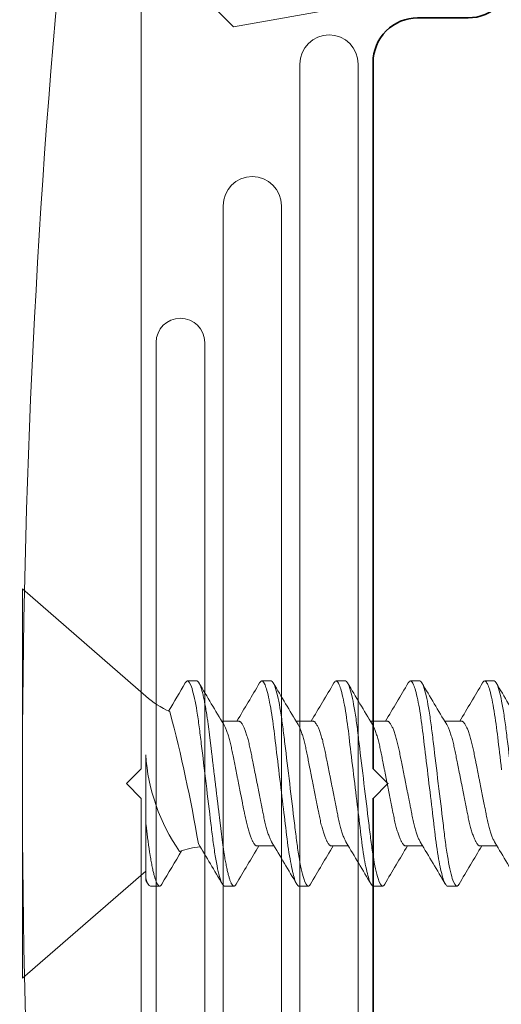
# Model space of a CAD drawing. Units: inches. Extents: x -40 to 3476, y -494 to 635.
# Drawn here: x 206 to 206, y -372 to -371 of the extents above; entities that cross this region are included whole.
import ezdxf

# ---------------------------------------------------------------- set-up
doc = ezdxf.new("R2010")
doc.units = ezdxf.units.IN
doc.header["$LTSCALE"] = 0.5
doc.header["$MEASUREMENT"] = 0
for name, color, linetype, lineweight in [('Z-DETL-EXTR', 4, 'Continuous', 50), ('Z-DETL-GENF', 214, 'Continuous', 9), ('Z-DETL-HRDW', 3, 'Continuous', 9), ('Z_ELEV_DOOR_400', 3, 'Continuous', 35)]:
    doc.layers.add(name, color=color, linetype=linetype, lineweight=lineweight)

# ---------------------------------------------------------------- blocks, each defined once
blk = doc.blocks.new('SMS6X34')
at = {"layer": 'Z-DETL-HRDW', "transparency": 33554687}
for p, q in [((0.083, 0.05885), (0, 0.131)), ((0, 0.131), (0, -0.131)), ((0.11737, 0.069), (0.11112, 0.069)), ((0.16738, 0.069), (0.16113, 0.069)), ((0.21737, 0.069), (0.21112, 0.069)), ((0.26737, 0.069), (0.26112, 0.069)), ((0.31738, 0.069), (0.31113, 0.069)), ((0.1455, 0.04194), (0.13419, 0.04194)), ((0.1955, 0.04194), (0.18419, 0.04194)), ((0.2455, 0.04194), (0.23419, 0.04194)), ((0.2955, 0.04194), (0.28419, 0.04194)), ((0.083, -0.02588), (0.083, 0.01932)), ((0.083, -0.0636), (0.083, -0.02588)), ((0.158, -0.04194), (0.16931, -0.04194)), ((0.208, -0.04194), (0.21931, -0.04194)), ((0.258, -0.04194), (0.26931, -0.04194)), ((0.308, -0.04194), (0.31931, -0.04194)), ((0, -0.131), (0.083, -0.05885)), ((0.083, -0.06488), (0.083, -0.0636)), ((0.08613, -0.069), (0.09237, -0.069)), ((0.13613, -0.069), (0.14237, -0.069)), ((0.18613, -0.069), (0.19237, -0.069)), ((0.23612, -0.069), (0.24237, -0.069)), ((0.28612, -0.069), (0.29237, -0.069))]:
    blk.add_line(p, q, dxfattribs=at)
at = {"layer": 'Z-DETL-HRDW', "transparency": 33554687, "flags": 128}
for points in [[(0.15964, 0.06767), (0.15986, 0.06802), (0.16019, 0.06846), (0.16051, 0.06876), (0.16082, 0.06894), (0.16113, 0.069), (0.16141, 0.06895), (0.16171, 0.06878), (0.16201, 0.06851), (0.16233, 0.06812), (0.16265, 0.06762), (0.16297, 0.06699), (0.16329, 0.0663), (0.1636, 0.0655), (0.16393, 0.0646), (0.16425, 0.0636), (0.16458, 0.06249), (0.16495, 0.06114), (0.16531, 0.05966), (0.16568, 0.05807), (0.16605, 0.05637), (0.16641, 0.05456), (0.16678, 0.05266), (0.16713, 0.05066), (0.16749, 0.04857), (0.16781, 0.04651), (0.16814, 0.04439), (0.16845, 0.04221), (0.16876, 0.03997), (0.16906, 0.0377), (0.16935, 0.03538), (0.16962, 0.03316), (0.1699, 0.03088), (0.17018, 0.02853), (0.17047, 0.02613), (0.17077, 0.02366), (0.17111, 0.02085), (0.17145, 0.01799), (0.17181, 0.01507), (0.17216, 0.01211), (0.17252, 0.00911), (0.17289, 0.00609), (0.17326, 0.00305), (0.17363, 0), (0.17397, -0.0029), (0.17432, -0.00579), (0.17467, -0.00866), (0.17502, -0.01151), (0.17536, -0.01434), (0.17569, -0.01712), (0.17601, -0.01971), (0.17631, -0.02225), (0.17661, -0.02474), (0.17691, -0.02718), (0.1772, -0.02956), (0.17751, -0.03215), (0.17781, -0.03465), (0.17811, -0.0371), (0.17843, -0.0395), (0.17875, -0.04186), (0.17908, -0.04416), (0.17942, -0.0464), (0.17976, -0.04857), (0.1801, -0.05055), (0.18044, -0.05246), (0.18078, -0.05429), (0.18113, -0.05602), (0.18148, -0.05766), (0.18183, -0.0592), (0.18216, -0.06056), (0.18249, -0.06182), (0.18281, -0.06298), (0.18314, -0.06405), (0.18346, -0.06501), (0.18382, -0.06596), (0.18417, -0.06678), (0.18452, -0.06747), (0.18486, -0.06802), (0.18519, -0.06846), (0.18551, -0.06876), (0.18582, -0.06894), (0.18613, -0.069), (0.18613, -0.069)], [(0.20964, 0.06767), (0.20986, 0.06802), (0.21019, 0.06846), (0.21051, 0.06876), (0.21082, 0.06894), (0.21112, 0.069), (0.21141, 0.06895), (0.21171, 0.06878), (0.21201, 0.06851), (0.21233, 0.06812), (0.21265, 0.06762), (0.21297, 0.06699), (0.21329, 0.0663), (0.2136, 0.0655), (0.21393, 0.0646), (0.21425, 0.0636), (0.21458, 0.06249), (0.21495, 0.06114), (0.21531, 0.05966), (0.21568, 0.05807), (0.21605, 0.05637), (0.21641, 0.05456), (0.21678, 0.05266), (0.21713, 0.05066), (0.21749, 0.04857), (0.21781, 0.04651), (0.21814, 0.04439), (0.21845, 0.04221), (0.21876, 0.03997), (0.21906, 0.0377), (0.21935, 0.03538), (0.21962, 0.03316), (0.2199, 0.03088), (0.22018, 0.02853), (0.22047, 0.02613), (0.22077, 0.02366), (0.22111, 0.02085), (0.22145, 0.01799), (0.22181, 0.01507), (0.22216, 0.01211), (0.22252, 0.00911), (0.22289, 0.00609), (0.22326, 0.00305), (0.22362, 0), (0.22397, -0.0029), (0.22432, -0.00579), (0.22467, -0.00866), (0.22502, -0.01151), (0.22536, -0.01434), (0.22569, -0.01712), (0.22601, -0.01971), (0.22631, -0.02225), (0.22661, -0.02474), (0.22691, -0.02718), (0.2272, -0.02956), (0.22751, -0.03215), (0.22781, -0.03465), (0.22811, -0.0371), (0.22843, -0.0395), (0.22875, -0.04186), (0.22908, -0.04416), (0.22942, -0.0464), (0.22976, -0.04857), (0.2301, -0.05055), (0.23044, -0.05246), (0.23078, -0.05429), (0.23113, -0.05602), (0.23148, -0.05766), (0.23183, -0.0592), (0.23216, -0.06056), (0.23249, -0.06182), (0.23281, -0.06298), (0.23314, -0.06405), (0.23346, -0.06501), (0.23382, -0.06596), (0.23417, -0.06678), (0.23452, -0.06747), (0.23486, -0.06802), (0.23519, -0.06846), (0.23551, -0.06876), (0.23582, -0.06894), (0.23612, -0.069), (0.23612, -0.069)], [(0.25964, 0.06767), (0.25986, 0.06802), (0.26019, 0.06846), (0.26051, 0.06876), (0.26082, 0.06894), (0.26112, 0.069), (0.26141, 0.06895), (0.26171, 0.06878), (0.26201, 0.06851), (0.26233, 0.06812), (0.26265, 0.06762), (0.26297, 0.06699), (0.26329, 0.0663), (0.2636, 0.0655), (0.26393, 0.0646), (0.26425, 0.0636), (0.26458, 0.06249), (0.26495, 0.06114), (0.26531, 0.05966), (0.26568, 0.05807), (0.26605, 0.05637), (0.26641, 0.05456), (0.26678, 0.05266), (0.26713, 0.05066), (0.26749, 0.04857), (0.26781, 0.04651), (0.26814, 0.04439), (0.26845, 0.04221), (0.26876, 0.03997), (0.26906, 0.0377), (0.26935, 0.03538), (0.26962, 0.03316), (0.2699, 0.03088), (0.27018, 0.02853), (0.27047, 0.02613), (0.27077, 0.02366), (0.27111, 0.02085), (0.27145, 0.01799), (0.27181, 0.01507), (0.27216, 0.01211), (0.27252, 0.00911), (0.27289, 0.00609), (0.27326, 0.00305), (0.27362, 0), (0.27397, -0.0029), (0.27432, -0.00579), (0.27467, -0.00866), (0.27502, -0.01151), (0.27536, -0.01434), (0.27569, -0.01712), (0.27601, -0.01971), (0.27631, -0.02225), (0.27661, -0.02474), (0.27691, -0.02718), (0.2772, -0.02956), (0.27751, -0.03215), (0.27781, -0.03465), (0.27811, -0.0371), (0.27843, -0.0395), (0.27875, -0.04186), (0.27908, -0.04416), (0.27942, -0.0464), (0.27976, -0.04857), (0.2801, -0.05055), (0.28044, -0.05246), (0.28078, -0.05429), (0.28113, -0.05602), (0.28148, -0.05766), (0.28183, -0.0592), (0.28216, -0.06056), (0.28249, -0.06182), (0.28281, -0.06298), (0.28314, -0.06405), (0.28346, -0.06501), (0.28382, -0.06596), (0.28417, -0.06678), (0.28452, -0.06747), (0.28486, -0.06802), (0.28519, -0.06846), (0.28551, -0.06876), (0.28582, -0.06894), (0.28612, -0.069), (0.28612, -0.069)], [(0.30964, 0.06767), (0.30986, 0.06802), (0.31019, 0.06846), (0.31051, 0.06876), (0.31082, 0.06894), (0.31113, 0.069), (0.31141, 0.06895), (0.31171, 0.06878), (0.31201, 0.06851), (0.31233, 0.06812), (0.31265, 0.06762), (0.31297, 0.06699), (0.31329, 0.0663), (0.3136, 0.0655), (0.31393, 0.0646), (0.31425, 0.0636), (0.31458, 0.06249), (0.31495, 0.06114), (0.31531, 0.05966), (0.31568, 0.05807), (0.31605, 0.05637), (0.31641, 0.05456), (0.31678, 0.05266), (0.31713, 0.05066), (0.31749, 0.04857), (0.31781, 0.04651), (0.31814, 0.04439), (0.31845, 0.04221), (0.31876, 0.03997), (0.31906, 0.0377), (0.31935, 0.03538), (0.31962, 0.03316), (0.3199, 0.03088), (0.32018, 0.02853), (0.32047, 0.02613), (0.32077, 0.02366), (0.32111, 0.02085), (0.32145, 0.01799), (0.32181, 0.01507), (0.32216, 0.01211), (0.32252, 0.00911)]]:
    blk.add_lwpolyline(points, dxfattribs=at)
at = {"layer": 'Z-DETL-HRDW', "transparency": 33554687}
for centre, radius, start, end in [((-2.34189, 1.50855), 2.84361, 329.11157, 329.55566), ((2.00722, 1.17498), 2.18907, 210.3865, 211.2383), ((-1.92104, 1.28918), 2.41273, 328.87276, 329.58444), ((2.11926, 1.21198), 2.2613, 210.4001, 211.22469), ((-1.84069, 1.27111), 2.37741, 328.86739, 329.58963), ((2.17175, 1.21347), 2.2642, 210.40064, 211.22416), ((-1.79061, 1.27106), 2.37732, 328.86736, 329.58963), ((2.2218, 1.2135), 2.26426, 210.40063, 211.22413), ((-1.74077, 1.27115), 2.3775, 328.86742, 329.58963), ((2.27151, 1.21333), 2.26392, 210.4006, 211.22422), ((0.12823, 0.11089), 0.06895, 229, 245.09686), ((-0.86624, -0.20708), 0.99866, 9.6041, 14.81902), ((0.21111, 0.02784), 0.12839, 183.80501, 214.92616), ((-1.70363, -1.17493), 2.18896, 30.38648, 31.23832), ((-1.71812, -1.2134), 2.26405, 30.40052, 31.2242), ((-1.66794, -1.21329), 2.26385, 30.40048, 31.22424), ((-1.6186, -1.21368), 2.26461, 30.40062, 31.2241), ((2.39118, -1.41745), 2.6645, 149.00267, 149.56404), ((0.12823, -0.11089), 0.06895, 97.15951, 108.9503), ((-1.85676, -1.23628), 2.30896, 30.40524, 31.19166), ((2.2245, -1.28915), 2.41268, 148.87275, 149.58444), ((2.24442, -1.27125), 2.37769, 148.86742, 149.58967), ((2.29461, -1.27136), 2.3779, 148.86745, 149.58964), ((2.34418, -1.2711), 2.3774, 148.86741, 149.58975), ((-3.08066, -1.93038), 3.67271, 30.47557, 30.52628)]:
    blk.add_arc(centre, radius, start, end, dxfattribs=at)
for points, knots in [([(0.10964, 0.06767), (0.10971, 0.06779), (0.1099, 0.06811), (0.11019, 0.06847), (0.11051, 0.06878), (0.11082, 0.06897), (0.11102, 0.06899), (0.11112, 0.069)], [0, 0, 0, 0, 0.139197, 0.357426, 0.573748, 0.787992, 1, 1, 1, 1]), ([(0.11112, 0.069), (0.11203, 0.069), (0.11308, 0.06732), (0.11528, 0.06033), (0.11643, 0.05502), (0.11801, 0.04534), (0.11852, 0.04184), (0.11947, 0.03455), (0.11991, 0.03075), (0.1214, 0.01846), (0.12251, 0.00924), (0.12474, -0.00924), (0.12585, -0.01846), (0.12734, -0.03075), (0.12778, -0.03455), (0.12873, -0.04184), (0.12924, -0.04534), (0.13082, -0.05502), (0.13197, -0.06033), (0.13417, -0.06732), (0.13522, -0.069), (0.13613, -0.069)], [0, 0, 0, 0, 0.125, 0.125, 0.25, 0.25, 0.3125, 0.3125, 0.375, 0.375, 0.5, 0.5, 0.625, 0.625, 0.6875, 0.6875, 0.75, 0.75, 0.875, 0.875, 1, 1, 1, 1]), ([(0.11737, 0.069), (0.11747, 0.06899), (0.11766, 0.06897), (0.11796, 0.0688), (0.11826, 0.06853), (0.11858, 0.06814), (0.1189, 0.06763), (0.11922, 0.06702), (0.11954, 0.06632), (0.11985, 0.06552), (0.12018, 0.06462), (0.1205, 0.06361), (0.12084, 0.06246), (0.1212, 0.06116), (0.12156, 0.05968), (0.12193, 0.05809), (0.1223, 0.05639), (0.12266, 0.05458), (0.12303, 0.05268), (0.12338, 0.05067), (0.12373, 0.04862), (0.12406, 0.04653), (0.12439, 0.0444), (0.1247, 0.04222), (0.12501, 0.03999), (0.12531, 0.03771), (0.1256, 0.03544), (0.12587, 0.03316), (0.12615, 0.03088), (0.12643, 0.02853), (0.12672, 0.02613), (0.12703, 0.02357), (0.12736, 0.02085), (0.1277, 0.01799), (0.12806, 0.01507), (0.12841, 0.01211), (0.12877, 0.00911), (0.12914, 0.00609), (0.12951, 0.00305), (0.12987, 0.00005), (0.13022, -0.0029), (0.13057, -0.00579), (0.13092, -0.00866), (0.13127, -0.01151), (0.13161, -0.01434), (0.13194, -0.01707), (0.13226, -0.01971), (0.13256, -0.02225), (0.13286, -0.02474), (0.13316, -0.02718), (0.13346, -0.02965), (0.13376, -0.03215), (0.13406, -0.03466), (0.13436, -0.03711), (0.13468, -0.03952), (0.135, -0.04188), (0.13533, -0.04418), (0.13567, -0.04642), (0.13601, -0.04855), (0.13635, -0.05057), (0.13669, -0.05248), (0.13703, -0.0543), (0.13738, -0.05604), (0.13773, -0.05768), (0.13807, -0.05919), (0.13841, -0.06057), (0.13874, -0.06184), (0.13906, -0.063), (0.13939, -0.06406), (0.13973, -0.06506), (0.14007, -0.06598), (0.14042, -0.0668), (0.14077, -0.06748), (0.14111, -0.06804), (0.14144, -0.06848), (0.14176, -0.06878), (0.14207, -0.06896), (0.14237, -0.06902), (0.14266, -0.06896), (0.14296, -0.0688), (0.14326, -0.06853), (0.14356, -0.06816), (0.14376, -0.06783), (0.14386, -0.06768)], [0, 0, 0, 0, 0.011795, 0.023709, 0.035734, 0.047861, 0.060081, 0.072385, 0.084054, 0.095781, 0.107556, 0.11937, 0.131214, 0.144457, 0.157712, 0.170967, 0.184207, 0.19742, 0.210593, 0.223712, 0.236766, 0.249099, 0.261353, 0.273516, 0.28558, 0.297537, 0.309378, 0.32047, 0.331652, 0.342936, 0.354316, 0.365783, 0.378675, 0.391656, 0.404715, 0.417838, 0.431013, 0.444228, 0.45747, 0.470725, 0.483321, 0.495906, 0.508469, 0.520997, 0.53348, 0.545907, 0.557564, 0.569153, 0.580667, 0.592097, 0.603436, 0.615974, 0.628382, 0.640806, 0.65336, 0.666035, 0.678821, 0.691707, 0.704683, 0.717087, 0.72955, 0.742063, 0.754614, 0.767191, 0.779785, 0.791663, 0.803536, 0.815393, 0.827225, 0.839023, 0.852139, 0.865188, 0.878159, 0.89104, 0.90382, 0.916488, 0.929034, 0.94145, 0.953245, 0.965159, 0.977184, 0.98931, 1, 1, 1, 1]), ([(0.16738, 0.069), (0.16828, 0.069), (0.16933, 0.06732), (0.17153, 0.06033), (0.17268, 0.05502), (0.17426, 0.04534), (0.17477, 0.04184), (0.17572, 0.03455), (0.17616, 0.03075), (0.17765, 0.01846), (0.17876, 0.00924), (0.18099, -0.00924), (0.1821, -0.01846), (0.18359, -0.03075), (0.18403, -0.03455), (0.18498, -0.04184), (0.18549, -0.04534), (0.18707, -0.05502), (0.18822, -0.06033), (0.19042, -0.06732), (0.19147, -0.069), (0.19237, -0.069)], [0, 0, 0, 0, 0.125, 0.125, 0.25, 0.25, 0.3125, 0.3125, 0.375, 0.375, 0.5, 0.5, 0.625, 0.625, 0.6875, 0.6875, 0.75, 0.75, 0.875, 0.875, 1, 1, 1, 1]), ([(0.21737, 0.069), (0.21828, 0.069), (0.21933, 0.06732), (0.22153, 0.06033), (0.22268, 0.05502), (0.22426, 0.04534), (0.22477, 0.04184), (0.22572, 0.03455), (0.22616, 0.03075), (0.22765, 0.01846), (0.22876, 0.00924), (0.23099, -0.00924), (0.2321, -0.01846), (0.23359, -0.03075), (0.23403, -0.03455), (0.23498, -0.04184), (0.23549, -0.04534), (0.23707, -0.05502), (0.23822, -0.06033), (0.24042, -0.06732), (0.24147, -0.069), (0.24237, -0.069)], [0, 0, 0, 0, 0.125, 0.125, 0.25, 0.25, 0.3125, 0.3125, 0.375, 0.375, 0.5, 0.5, 0.625, 0.625, 0.6875, 0.6875, 0.75, 0.75, 0.875, 0.875, 1, 1, 1, 1]), ([(0.26737, 0.069), (0.26828, 0.069), (0.26933, 0.06732), (0.27153, 0.06033), (0.27268, 0.05502), (0.27426, 0.04534), (0.27477, 0.04184), (0.27572, 0.03455), (0.27616, 0.03075), (0.27765, 0.01846), (0.27876, 0.00924), (0.28099, -0.00924), (0.2821, -0.01846), (0.28359, -0.03075), (0.28403, -0.03455), (0.28498, -0.04184), (0.28549, -0.04534), (0.28707, -0.05502), (0.28822, -0.06033), (0.29042, -0.06732), (0.29147, -0.069), (0.29237, -0.069)], [0, 0, 0, 0, 0.125, 0.125, 0.25, 0.25, 0.3125, 0.3125, 0.375, 0.375, 0.5, 0.5, 0.625, 0.625, 0.6875, 0.6875, 0.75, 0.75, 0.875, 0.875, 1, 1, 1, 1]), ([(0.31738, 0.069), (0.31828, 0.069), (0.31933, 0.06732), (0.32153, 0.06033), (0.32268, 0.05502), (0.32426, 0.04534), (0.32477, 0.04184), (0.32572, 0.03455), (0.32616, 0.03075), (0.32765, 0.01846), (0.32876, 0.00924), (0.33099, -0.00924), (0.3321, -0.01846), (0.33359, -0.03075), (0.33403, -0.03455), (0.33498, -0.04184), (0.33549, -0.04534), (0.33707, -0.05502), (0.33822, -0.06033), (0.34042, -0.06732), (0.34147, -0.069), (0.34237, -0.069)], [0, 0, 0, 0, 0.125, 0.125, 0.25, 0.25, 0.3125, 0.3125, 0.375, 0.375, 0.5, 0.5, 0.625, 0.625, 0.6875, 0.6875, 0.75, 0.75, 0.875, 0.875, 1, 1, 1, 1]), ([(0.13553, 0.03974), (0.13568, 0.03947), (0.13599, 0.03894), (0.13646, 0.03798), (0.13694, 0.03689), (0.13743, 0.03565), (0.13792, 0.03428), (0.13841, 0.0328), (0.13889, 0.03122), (0.13935, 0.02956), (0.1398, 0.02785), (0.14023, 0.0261), (0.14064, 0.02429), (0.14104, 0.02243), (0.14142, 0.02052), (0.14181, 0.01854), (0.14222, 0.0165), (0.14265, 0.01435), (0.1431, 0.0121), (0.14356, 0.00975), (0.14404, 0.00736), (0.14452, 0.00493), (0.14501, 0.00247), (0.14549, 0.00004), (0.14597, -0.00236), (0.14643, -0.0047), (0.1469, -0.00703), (0.14735, -0.00932), (0.1478, -0.01157), (0.14824, -0.01377), (0.14866, -0.0159), (0.14908, -0.018), (0.14949, -0.02005), (0.14989, -0.02207), (0.1503, -0.02403), (0.15073, -0.02593), (0.15118, -0.02777), (0.15163, -0.02951), (0.15209, -0.03114), (0.15255, -0.03266), (0.15301, -0.03409), (0.15348, -0.03541), (0.15394, -0.03662), (0.15441, -0.03771), (0.15488, -0.03868), (0.15535, -0.03954), (0.15581, -0.04028), (0.15628, -0.04089), (0.15673, -0.04137), (0.15717, -0.0417), (0.15759, -0.0419), (0.15787, -0.04192), (0.158, -0.04194)], [0, 0, 0, 0, 0.020071, 0.040012, 0.060956, 0.081919, 0.10286, 0.12374, 0.144523, 0.16517, 0.184719, 0.204084, 0.223236, 0.242151, 0.26082, 0.2796, 0.298631, 0.317888, 0.338275, 0.358849, 0.379574, 0.400415, 0.421333, 0.44229, 0.462296, 0.482268, 0.502172, 0.521975, 0.541646, 0.561155, 0.580471, 0.599569, 0.619315, 0.638857, 0.658628, 0.678664, 0.698935, 0.719411, 0.739117, 0.758947, 0.77887, 0.798853, 0.818862, 0.838862, 0.858821, 0.878704, 0.899417, 0.919975, 0.940344, 0.96049, 0.980385, 1, 1, 1, 1]), ([(0.1455, 0.04194), (0.14563, 0.04193), (0.14589, 0.0419), (0.14629, 0.04172), (0.14671, 0.04142), (0.14714, 0.04099), (0.14758, 0.04043), (0.14803, 0.03975), (0.14849, 0.03894), (0.14896, 0.03798), (0.14944, 0.03689), (0.14993, 0.03565), (0.15042, 0.03428), (0.15091, 0.0328), (0.15139, 0.03122), (0.15185, 0.02956), (0.1523, 0.02785), (0.15273, 0.0261), (0.15314, 0.02429), (0.15354, 0.02243), (0.15392, 0.02052), (0.15431, 0.01854), (0.15472, 0.0165), (0.15515, 0.01435), (0.1556, 0.0121), (0.15606, 0.00975), (0.15654, 0.00736), (0.15702, 0.00493), (0.15751, 0.00247), (0.15799, 0.00004), (0.15847, -0.00236), (0.15893, -0.0047), (0.1594, -0.00703), (0.15985, -0.00932), (0.1603, -0.01157), (0.16074, -0.01377), (0.16116, -0.0159), (0.16158, -0.018), (0.16199, -0.02005), (0.16239, -0.02207), (0.1628, -0.02403), (0.16323, -0.02593), (0.16368, -0.02777), (0.16413, -0.02951), (0.16459, -0.03114), (0.16505, -0.03266), (0.16551, -0.03409), (0.16598, -0.03541), (0.16644, -0.03661), (0.16691, -0.03771), (0.16738, -0.03867), (0.16773, -0.03935), (0.16793, -0.03965), (0.16797, -0.03972)], [0, 0, 0, 0, 0.018718, 0.037691, 0.056897, 0.076309, 0.095899, 0.115637, 0.135493, 0.155434, 0.176378, 0.197341, 0.218282, 0.239163, 0.259946, 0.280593, 0.300144, 0.319509, 0.338661, 0.357576, 0.376245, 0.395026, 0.414057, 0.433314, 0.453702, 0.474276, 0.495002, 0.515843, 0.536761, 0.557719, 0.577725, 0.597697, 0.617601, 0.637405, 0.657077, 0.676585, 0.695902, 0.715001, 0.734746, 0.754289, 0.77406, 0.794097, 0.814368, 0.834845, 0.854551, 0.874381, 0.894305, 0.914288, 0.934297, 0.954298, 0.974257, 0.99414, 1, 1, 1, 1]), ([(0.18553, 0.03974), (0.18568, 0.03947), (0.18599, 0.03894), (0.18646, 0.03798), (0.18694, 0.03689), (0.18743, 0.03565), (0.18792, 0.03428), (0.18841, 0.0328), (0.18889, 0.03122), (0.18935, 0.02956), (0.1898, 0.02785), (0.19023, 0.0261), (0.19064, 0.02429), (0.19104, 0.02243), (0.19142, 0.02052), (0.19181, 0.01854), (0.19222, 0.0165), (0.19265, 0.01435), (0.1931, 0.0121), (0.19356, 0.00975), (0.19404, 0.00736), (0.19452, 0.00493), (0.19501, 0.00247), (0.19549, 0.00004), (0.19597, -0.00236), (0.19643, -0.0047), (0.1969, -0.00703), (0.19735, -0.00932), (0.1978, -0.01157), (0.19824, -0.01377), (0.19866, -0.0159), (0.19908, -0.018), (0.19949, -0.02005), (0.19989, -0.02207), (0.2003, -0.02403), (0.20073, -0.02593), (0.20118, -0.02777), (0.20163, -0.02951), (0.20209, -0.03114), (0.20255, -0.03266), (0.20301, -0.03409), (0.20348, -0.03541), (0.20394, -0.03662), (0.20441, -0.03771), (0.20488, -0.03868), (0.20535, -0.03954), (0.20581, -0.04028), (0.20628, -0.04089), (0.20673, -0.04137), (0.20717, -0.0417), (0.20759, -0.0419), (0.20787, -0.04192), (0.208, -0.04194)], [0, 0, 0, 0, 0.020073, 0.040014, 0.060958, 0.08192, 0.102861, 0.123742, 0.144524, 0.165171, 0.184721, 0.204086, 0.223238, 0.242152, 0.260821, 0.279602, 0.298633, 0.317889, 0.338276, 0.35885, 0.379575, 0.400416, 0.421334, 0.442292, 0.462297, 0.482269, 0.502173, 0.521976, 0.541647, 0.561155, 0.580472, 0.59957, 0.619315, 0.638858, 0.658629, 0.678664, 0.698936, 0.719412, 0.739117, 0.758948, 0.778871, 0.798854, 0.818862, 0.838863, 0.858821, 0.878704, 0.899417, 0.919975, 0.940344, 0.96049, 0.980385, 1, 1, 1, 1]), ([(0.1955, 0.04194), (0.19563, 0.04193), (0.19589, 0.0419), (0.19629, 0.04172), (0.19671, 0.04142), (0.19714, 0.04099), (0.19758, 0.04043), (0.19803, 0.03975), (0.19849, 0.03894), (0.19896, 0.03798), (0.19944, 0.03689), (0.19993, 0.03565), (0.20042, 0.03428), (0.20091, 0.0328), (0.20139, 0.03122), (0.20185, 0.02956), (0.2023, 0.02785), (0.20273, 0.0261), (0.20314, 0.02429), (0.20354, 0.02243), (0.20392, 0.02052), (0.20431, 0.01854), (0.20472, 0.0165), (0.20515, 0.01435), (0.2056, 0.0121), (0.20606, 0.00975), (0.20654, 0.00736), (0.20702, 0.00493), (0.20751, 0.00247), (0.20799, 0.00004), (0.20847, -0.00236), (0.20893, -0.0047), (0.2094, -0.00703), (0.20985, -0.00932), (0.2103, -0.01157), (0.21074, -0.01377), (0.21116, -0.0159), (0.21158, -0.018), (0.21199, -0.02005), (0.21239, -0.02207), (0.2128, -0.02403), (0.21323, -0.02593), (0.21368, -0.02777), (0.21413, -0.02951), (0.21459, -0.03114), (0.21505, -0.03266), (0.21551, -0.03409), (0.21598, -0.03541), (0.21644, -0.03661), (0.21691, -0.03771), (0.21738, -0.03867), (0.21773, -0.03935), (0.21793, -0.03965), (0.21797, -0.03972)], [0, 0, 0, 0, 0.018718, 0.037691, 0.056896, 0.076308, 0.095897, 0.115636, 0.135491, 0.155431, 0.176376, 0.197338, 0.21828, 0.23916, 0.259943, 0.28059, 0.30014, 0.319504, 0.338657, 0.357571, 0.376241, 0.395021, 0.414052, 0.433309, 0.453696, 0.47427, 0.494995, 0.515836, 0.536754, 0.557712, 0.577718, 0.597689, 0.617593, 0.637397, 0.657068, 0.676577, 0.695893, 0.714991, 0.734737, 0.75428, 0.77405, 0.794086, 0.814358, 0.834834, 0.85454, 0.87437, 0.894293, 0.914276, 0.934285, 0.954286, 0.974244, 0.994127, 1, 1, 1, 1]), ([(0.23553, 0.03974), (0.23568, 0.03947), (0.23599, 0.03895), (0.23646, 0.03798), (0.23694, 0.03689), (0.23743, 0.03565), (0.23792, 0.03428), (0.23841, 0.0328), (0.23889, 0.03122), (0.23935, 0.02956), (0.2398, 0.02785), (0.24023, 0.0261), (0.24064, 0.02429), (0.24104, 0.02243), (0.24142, 0.02052), (0.24181, 0.01854), (0.24222, 0.0165), (0.24265, 0.01435), (0.2431, 0.0121), (0.24356, 0.00975), (0.24404, 0.00736), (0.24452, 0.00493), (0.24501, 0.00247), (0.24549, 0.00004), (0.24597, -0.00236), (0.24643, -0.0047), (0.2469, -0.00703), (0.24735, -0.00932), (0.2478, -0.01157), (0.24824, -0.01377), (0.24866, -0.0159), (0.24908, -0.018), (0.24949, -0.02005), (0.24989, -0.02207), (0.2503, -0.02403), (0.25073, -0.02593), (0.25118, -0.02777), (0.25163, -0.02951), (0.25209, -0.03114), (0.25255, -0.03266), (0.25301, -0.03409), (0.25348, -0.03541), (0.25394, -0.03662), (0.25441, -0.03771), (0.25488, -0.03868), (0.25535, -0.03954), (0.25581, -0.04028), (0.25628, -0.04089), (0.25673, -0.04137), (0.25717, -0.0417), (0.25759, -0.0419), (0.25787, -0.04192), (0.258, -0.04194)], [0, 0, 0, 0, 0.020084, 0.040024, 0.060968, 0.08193, 0.102871, 0.123751, 0.144533, 0.16518, 0.184729, 0.204094, 0.223246, 0.24216, 0.260829, 0.279609, 0.29864, 0.317896, 0.338283, 0.358857, 0.379582, 0.400422, 0.42134, 0.442297, 0.462303, 0.482274, 0.502178, 0.521981, 0.541652, 0.56116, 0.580476, 0.599574, 0.619319, 0.638862, 0.658632, 0.678668, 0.698939, 0.719415, 0.73912, 0.75895, 0.778873, 0.798856, 0.818864, 0.838864, 0.858823, 0.878705, 0.899418, 0.919976, 0.940344, 0.960491, 0.980385, 1, 1, 1, 1]), ([(0.2455, 0.04194), (0.24563, 0.04193), (0.24589, 0.0419), (0.24629, 0.04172), (0.24671, 0.04142), (0.24714, 0.04099), (0.24758, 0.04043), (0.24803, 0.03975), (0.24849, 0.03894), (0.24896, 0.03798), (0.24944, 0.03689), (0.24993, 0.03565), (0.25042, 0.03428), (0.25091, 0.0328), (0.25139, 0.03122), (0.25185, 0.02956), (0.2523, 0.02785), (0.25273, 0.0261), (0.25314, 0.02429), (0.25354, 0.02243), (0.25392, 0.02052), (0.25431, 0.01854), (0.25472, 0.0165), (0.25515, 0.01435), (0.2556, 0.0121), (0.25606, 0.00975), (0.25654, 0.00736), (0.25702, 0.00493), (0.25751, 0.00247), (0.25799, 0.00004), (0.25847, -0.00236), (0.25893, -0.0047), (0.2594, -0.00703), (0.25985, -0.00932), (0.2603, -0.01157), (0.26074, -0.01377), (0.26116, -0.0159), (0.26158, -0.018), (0.26199, -0.02005), (0.26239, -0.02207), (0.2628, -0.02403), (0.26323, -0.02593), (0.26368, -0.02777), (0.26413, -0.02951), (0.26459, -0.03114), (0.26505, -0.03266), (0.26551, -0.03409), (0.26598, -0.03541), (0.26644, -0.03661), (0.26691, -0.03771), (0.26738, -0.03867), (0.26773, -0.03935), (0.26793, -0.03965), (0.26797, -0.03972)], [0, 0, 0, 0, 0.018718, 0.037691, 0.056896, 0.076308, 0.095897, 0.115636, 0.135491, 0.155432, 0.176376, 0.197338, 0.218279, 0.23916, 0.259943, 0.28059, 0.30014, 0.319504, 0.338657, 0.357571, 0.376241, 0.395021, 0.414052, 0.433309, 0.453696, 0.47427, 0.494995, 0.515836, 0.536754, 0.557712, 0.577718, 0.597689, 0.617593, 0.637397, 0.657068, 0.676577, 0.695893, 0.714991, 0.734737, 0.75428, 0.77405, 0.794086, 0.814358, 0.834834, 0.85454, 0.87437, 0.894293, 0.914276, 0.934285, 0.954286, 0.974244, 0.994127, 1, 1, 1, 1]), ([(0.28553, 0.03974), (0.28568, 0.03947), (0.28599, 0.03895), (0.28646, 0.03798), (0.28694, 0.03689), (0.28743, 0.03565), (0.28792, 0.03428), (0.28841, 0.0328), (0.28889, 0.03122), (0.28935, 0.02956), (0.2898, 0.02785), (0.29023, 0.0261), (0.29064, 0.02429), (0.29104, 0.02243), (0.29142, 0.02052), (0.29181, 0.01854), (0.29222, 0.0165), (0.29265, 0.01435), (0.2931, 0.0121), (0.29356, 0.00975), (0.29404, 0.00736), (0.29452, 0.00493), (0.29501, 0.00247), (0.29549, 0.00004), (0.29597, -0.00236), (0.29643, -0.0047), (0.2969, -0.00703), (0.29735, -0.00932), (0.2978, -0.01157), (0.29824, -0.01377), (0.29866, -0.0159), (0.29908, -0.018), (0.29949, -0.02005), (0.29989, -0.02207), (0.3003, -0.02403), (0.30073, -0.02593), (0.30118, -0.02777), (0.30163, -0.02951), (0.30209, -0.03114), (0.30255, -0.03266), (0.30301, -0.03409), (0.30348, -0.03541), (0.30394, -0.03662), (0.30441, -0.03771), (0.30488, -0.03868), (0.30535, -0.03954), (0.30581, -0.04028), (0.30628, -0.04089), (0.30673, -0.04137), (0.30717, -0.0417), (0.30759, -0.0419), (0.30787, -0.04192), (0.308, -0.04194)], [0, 0, 0, 0, 0.020084, 0.040024, 0.060968, 0.08193, 0.102871, 0.123751, 0.144533, 0.16518, 0.184729, 0.204094, 0.223246, 0.24216, 0.260829, 0.279609, 0.29864, 0.317896, 0.338283, 0.358857, 0.379582, 0.400422, 0.42134, 0.442297, 0.462303, 0.482274, 0.502178, 0.521981, 0.541652, 0.56116, 0.580476, 0.599574, 0.619319, 0.638862, 0.658632, 0.678668, 0.698939, 0.719415, 0.73912, 0.75895, 0.778873, 0.798856, 0.818864, 0.838864, 0.858823, 0.878706, 0.899418, 0.919976, 0.940344, 0.960491, 0.980385, 1, 1, 1, 1]), ([(0.2955, 0.04194), (0.29563, 0.04193), (0.29589, 0.0419), (0.29629, 0.04172), (0.29671, 0.04142), (0.29714, 0.04099), (0.29758, 0.04043), (0.29803, 0.03975), (0.29849, 0.03894), (0.29896, 0.03798), (0.29944, 0.03689), (0.29993, 0.03565), (0.30042, 0.03428), (0.30091, 0.0328), (0.30139, 0.03122), (0.30185, 0.02956), (0.3023, 0.02785), (0.30273, 0.0261), (0.30314, 0.02429), (0.30354, 0.02243), (0.30392, 0.02052), (0.30431, 0.01854), (0.30472, 0.0165), (0.30515, 0.01435), (0.3056, 0.0121), (0.30606, 0.00975), (0.30654, 0.00736), (0.30702, 0.00493), (0.30751, 0.00247), (0.30799, 0.00004), (0.30847, -0.00236), (0.30893, -0.0047), (0.3094, -0.00703), (0.30985, -0.00932), (0.3103, -0.01157), (0.31074, -0.01377), (0.31116, -0.0159), (0.31158, -0.018), (0.31199, -0.02005), (0.31239, -0.02207), (0.3128, -0.02403), (0.31323, -0.02593), (0.31368, -0.02777), (0.31413, -0.02951), (0.31459, -0.03114), (0.31505, -0.03266), (0.31551, -0.03409), (0.31598, -0.03541), (0.31644, -0.03661), (0.31691, -0.03771), (0.31738, -0.03867), (0.31773, -0.03935), (0.31793, -0.03965), (0.31797, -0.03972)], [0, 0, 0, 0, 0.018718, 0.037691, 0.056896, 0.076308, 0.095897, 0.115636, 0.135491, 0.155432, 0.176376, 0.197338, 0.218279, 0.23916, 0.259943, 0.28059, 0.30014, 0.319504, 0.338657, 0.357571, 0.376241, 0.395021, 0.414052, 0.433309, 0.453696, 0.47427, 0.494995, 0.515836, 0.536754, 0.557712, 0.577718, 0.597689, 0.617593, 0.637397, 0.657068, 0.676577, 0.695893, 0.714991, 0.734737, 0.75428, 0.77405, 0.794086, 0.814358, 0.834834, 0.85454, 0.87437, 0.894293, 0.914276, 0.934285, 0.954286, 0.974244, 0.994127, 1, 1, 1, 1]), ([(0.083, -0.02588), (0.08311, -0.02682), (0.08334, -0.0287), (0.08367, -0.03144), (0.08399, -0.0341), (0.08431, -0.03669), (0.08463, -0.0392), (0.08497, -0.04166), (0.08531, -0.04404), (0.08566, -0.04635), (0.08601, -0.04853), (0.08635, -0.05057), (0.08669, -0.05248), (0.08703, -0.0543), (0.08738, -0.05604), (0.08773, -0.05768), (0.08807, -0.05919), (0.08841, -0.06057), (0.08874, -0.06184), (0.08906, -0.063), (0.08939, -0.06406), (0.08973, -0.06506), (0.09007, -0.06598), (0.09042, -0.0668), (0.09077, -0.06748), (0.09111, -0.06804), (0.09144, -0.06848), (0.09176, -0.06878), (0.09207, -0.06896), (0.09237, -0.06902), (0.09266, -0.06896), (0.09296, -0.0688), (0.09326, -0.06853), (0.09356, -0.06816), (0.09376, -0.06783), (0.09386, -0.06768)], [0, 0, 0, 0, 0.032223, 0.064129, 0.095691, 0.127148, 0.158948, 0.190497, 0.222334, 0.254431, 0.286759, 0.316716, 0.346817, 0.377037, 0.407349, 0.437727, 0.468143, 0.496831, 0.525504, 0.554141, 0.582719, 0.611213, 0.642891, 0.674407, 0.705734, 0.736844, 0.767709, 0.798305, 0.828606, 0.858592, 0.887079, 0.915854, 0.944895, 0.974184, 1, 1, 1, 1]), ([(0.19237, -0.069), (0.19247, -0.06899), (0.19266, -0.06897), (0.19296, -0.0688), (0.19326, -0.06853), (0.19356, -0.06816), (0.19376, -0.06783), (0.19385, -0.06768)], [0, 0, 0, 0, 0.201712, 0.405454, 0.611089, 0.818473, 1, 1, 1, 1]), ([(0.24237, -0.069), (0.24247, -0.06899), (0.24266, -0.06897), (0.24296, -0.0688), (0.24326, -0.06853), (0.24356, -0.06816), (0.24376, -0.06783), (0.24385, -0.06768)], [0, 0, 0, 0, 0.201712, 0.405454, 0.611089, 0.818473, 1, 1, 1, 1]), ([(0.29237, -0.069), (0.29247, -0.06899), (0.29266, -0.06897), (0.29296, -0.0688), (0.29326, -0.06853), (0.29356, -0.06816), (0.29376, -0.06783), (0.29385, -0.06768)], [0, 0, 0, 0, 0.2017122, 0.4054536, 0.6110887, 0.8184728, 1, 1, 1, 1])]:
    blk.add_open_spline(points, degree=3, knots=knots, dxfattribs=at)
blk.add_open_spline([(0.083, -0.0636), (0.08413, -0.06725), (0.0852, -0.069), (0.08613, -0.069)], degree=3, dxfattribs=at)
blk = doc.blocks.new('DN350')
at = {"layer": 'Z-DETL-EXTR', "lineweight": 20, "transparency": 33554687}
for points in [[(0.265, 0.531), (0.142, 0.509), (0.12, 0.531)], [(0.08, 0.531), (0.08, 0.01), (0.07, 0), (0.08, -0.01), (0.08, -0.531)]]:
    blk.add_lwpolyline(points, dxfattribs=at)
blk.add_lwpolyline([(0.02903, -0.58947, -0.024606), (0, 0, -0.024606), (0.02903, 0.58947, -0.385556)], format="xyb", dxfattribs=at)
blk = doc.blocks.new('MS350')
at = {"layer": 'Z_ELEV_DOOR_400', "transparency": 33554687}
blk.add_lwpolyline([(0.236, -0.485), (0.236, -0.01), (0.246, 0), (0.236, 0.01), (0.236, 0.485, -0.414214), (0.266, 0.515), (0.3, 0.515, 0.414214), (0.33, 0.545), (0.33, 0.765, 0.414214), (0.3, 0.795), (0.09828, 0.795, -0.355597), (0.0787, 0.81094), (0.07042, 0.85094, -0.475364), (0.09, 0.875), (3.5, 0.875)], format="xyb", dxfattribs=at)
blk = doc.blocks.new('MS350 ASTRAGAL')
at = {"layer": 'Z-DETL-GENF', "transparency": 33554687}
for points in [[(0.31975, -0.48389), (0.31975, 0.4839, 1), (0.28048, 0.4839), (0.28048, -0.48389, 1)], [(0.26811, -0.38863), (0.26811, 0.38864, 1), (0.22884, 0.38864), (0.22884, -0.38863, 1)], [(0.21647, 0.29664, 1), (0.18375, 0.29664), (0.18375, -0.29664, 1), (0.21647, -0.29664)]]:
    blk.add_lwpolyline(points, format="xyb", close=True, dxfattribs=at)
at = {"layer": 'Z-DETL-EXTR', "transparency": 33554687}
for name in ['MS350', 'DN350']:
    blk.add_blockref(name, (0.09375, 0), dxfattribs=at)
at = {"layer": 'Z-DETL-HRDW', "transparency": 33554687}
blk.add_blockref('SMS6X34', (0.09375, 0), dxfattribs=at)

msp = doc.modelspace()

# ---------------------------------------------------------------- block references
at = {"transparency": 33554687}
msp.add_blockref('MS350 ASTRAGAL', (205.72352, -371.4779), dxfattribs=at)

doc.saveas('drawing.dxf')
